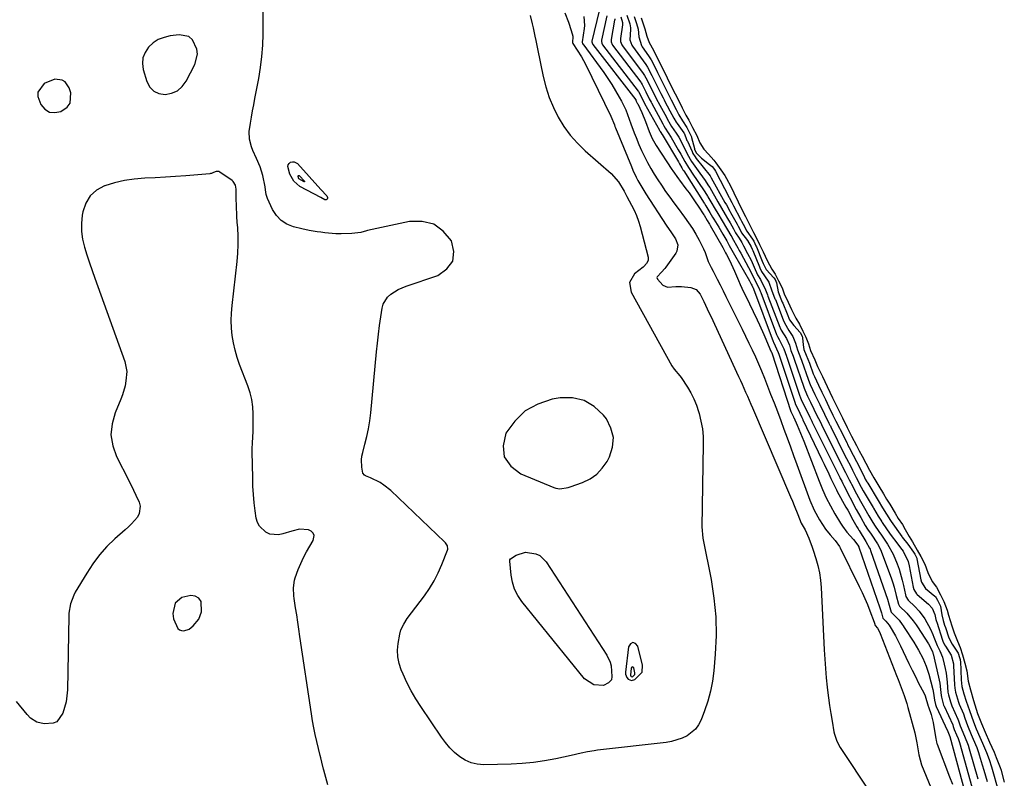
# Model space of a CAD drawing. Units: inches. Extents: x 1862610 to 1870010, y 463599 to 470018.
# Drawn here: x 1866180 to 1866604, y 465503 to 465830 of the extents above; entities that cross this region are included whole.
import ezdxf

# ---------------------------------------------------------------- set-up
doc = ezdxf.new("R2010")
doc.units = ezdxf.units.IN
doc.header["$MEASUREMENT"] = 0
for name, color, linetype in [('1', 7, 'Continuous'), ('7', 7, 'Continuous'), ('8', 7, 'Continuous')]:
    doc.layers.add(name, color=color, linetype=linetype)

msp = doc.modelspace()

# ---------------------------------------------------------------- linework, layer by layer
at = {"layer": '1', "color": 18}
for points in [[(1866256.18, 465814.92, 1646), (1866255.93, 465817.15, 1646), (1866254, 465821.17, 1646), (1866252.46, 465822.48, 1646), (1866248.35, 465823.3, 1646), (1866244.46, 465822.82, 1646), (1866241.8, 465822.19, 1646), (1866239.32, 465821.23, 1646), (1866237.1, 465819.75, 1646), (1866235.06, 465817.93, 1646), (1866233.63, 465815.72, 1646), (1866232.7, 465813.4, 1646), (1866232.53, 465810.9, 1646), (1866232.85, 465808.29, 1646), (1866234.35, 465803.15, 1646), (1866235.64, 465800.78, 1646), (1866237.33, 465798.95, 1646), (1866239.6, 465797.95, 1646), (1866242.27, 465797.5, 1646), (1866245.07, 465798.1, 1646), (1866247.56, 465799.19, 1646), (1866249.58, 465801, 1646), (1866251.3, 465803.29, 1646), (1866255.03, 465810.5, 1646), (1866256.18, 465814.92, 1646)], [(1866199.2, 465802.98, 1646), (1866197.9, 465803.71, 1646), (1866194.71, 465804.14, 1646), (1866190.2, 465802.36, 1646), (1866187.39, 465798.5, 1646), (1866187.39, 465796.69, 1646), (1866188.67, 465793.23, 1646), (1866190.4, 465791.26, 1646), (1866192.38, 465789.99, 1646), (1866194.71, 465789.74, 1646), (1866197.29, 465790.18, 1646), (1866200.04, 465792.03, 1646), (1866201.36, 465793.77, 1646), (1866201.61, 465798.33, 1646), (1866200.92, 465800.46, 1646), (1866199.2, 465802.98, 1646)], [(1866435.39, 465649.73, 1648), (1866434.36, 465653.76, 1648), (1866432.37, 465657.72, 1648), (1866431.11, 465659.4, 1648), (1866427.17, 465663.09, 1648), (1866422.8, 465665.73, 1648), (1866417.81, 465666.78, 1648), (1866412.41, 465666.78, 1648), (1866409.08, 465666.19, 1648), (1866402.89, 465664.15, 1648), (1866397.37, 465661.18, 1648), (1866392.88, 465656.82, 1648), (1866389.07, 465651.52, 1648), (1866387.96, 465646.15, 1648), (1866388.4, 465641.35, 1648), (1866391.15, 465637.39, 1648), (1866395.45, 465634, 1648), (1866409.7, 465628.12, 1648), (1866410.56, 465627.84, 1648), (1866412.31, 465627.58, 1648), (1866415.88, 465628.11, 1648), (1866416.75, 465628.38, 1648), (1866422.09, 465630.28, 1648), (1866425.33, 465631.86, 1648), (1866428.23, 465633.85, 1648), (1866430.61, 465636.43, 1648), (1866432.65, 465639.42, 1648), (1866433.68, 465641.37, 1648), (1866435.01, 465645.59, 1648), (1866435.39, 465649.73, 1648)], [(1866252.56, 465567.08, 1644), (1866254.39, 465568.47, 1644), (1866256.84, 465571.42, 1644), (1866258, 465574.63, 1644), (1866257.8, 465579, 1644), (1866256.85, 465580.47, 1644), (1866255.2, 465581.39, 1644), (1866253.34, 465581.63, 1644), (1866249.5, 465580.75, 1644), (1866246.55, 465578.26, 1644), (1866245.54, 465573.86, 1644), (1866245.89, 465571.5, 1644), (1866247.69, 465567.42, 1644), (1866248.41, 465566.77, 1644), (1866249.33, 465566.47, 1644), (1866250.38, 465566.39, 1644), (1866252.56, 465567.08, 1644)], [(1866447.79, 465548.63, 1648), (1866447.98, 465551.58, 1648), (1866445.99, 465559.77, 1648), (1866444.88, 465560.92, 1648), (1866443.81, 465561.37, 1648), (1866442.81, 465560.79, 1648), (1866441.85, 465559.51, 1648), (1866440.61, 465548.59, 1648), (1866440.64, 465547.74, 1648), (1866441.22, 465546.24, 1648), (1866441.77, 465545.58, 1648), (1866443.16, 465545, 1648), (1866444.62, 465545.4, 1648), (1866447.79, 465548.63, 1648)], [(1866444.63, 465547.51, 1646), (1866444.68, 465548.28, 1646), (1866444.16, 465550.4, 1646), (1866443.87, 465550.7, 1646), (1866443.59, 465550.82, 1646), (1866443.33, 465550.66, 1646), (1866443.09, 465550.33, 1646), (1866442.77, 465547.28, 1646), (1866442.92, 465546.89, 1646), (1866443.06, 465546.72, 1646), (1866443.43, 465546.57, 1646), (1866443.81, 465546.67, 1646), (1866444.63, 465547.51, 1646)]]:
    msp.add_polyline3d(points, dxfattribs=at)
at = {"layer": '7', "color": 18}
for points in [[(1866309.35, 465738.17, 1648), (1866307.72, 465738.38, 1648), (1866304.39, 465738.92, 1648), (1866301.1, 465739.61, 1648), (1866297.53, 465740.48, 1648), (1866294.71, 465741.67, 1648), (1866292.22, 465743.25, 1648), (1866290.23, 465745.43, 1648), (1866288.58, 465748.01, 1648), (1866286.42, 465752.66, 1648), (1866285.82, 465754.52, 1648), (1866285.54, 465756.48, 1648), (1866285.31, 465757.78, 1648), (1866284.29, 465762.69, 1648), (1866283.81, 465764.56, 1648), (1866283.24, 465766.39, 1648), (1866281.7, 465769.91, 1648), (1866280.07, 465773.41, 1648), (1866279.51, 465775, 1648), (1866278.67, 465778.24, 1648), (1866278.51, 465781.54, 1648), (1866279.01, 465785.18, 1648), (1866279.47, 465787.83, 1648), (1866279.93, 465790.49, 1648), (1866280.42, 465793.14, 1648), (1866280.92, 465795.78, 1648), (1866282.58, 465804.49, 1648), (1866283.36, 465809.24, 1648), (1866283.96, 465814, 1648), (1866284.3, 465818.79, 1648), (1866284.46, 465823.6, 1648), (1866284.56, 465837.57, 1648)], [(1866399.47, 465831.65, 1648), (1866400.39, 465828.06, 1648), (1866400.82, 465826.26, 1648), (1866401.6, 465822.64, 1648), (1866401.98, 465820.83, 1648), (1866402.74, 465817.21, 1648), (1866405.19, 465805.35, 1648), (1866406.34, 465800.79, 1648), (1866407.75, 465796.33, 1648), (1866409.54, 465792.01, 1648), (1866411.59, 465787.78, 1648), (1866414.04, 465783.79, 1648), (1866416.75, 465780, 1648), (1866419.86, 465776.54, 1648), (1866423.23, 465773.28, 1648), (1866434.5, 465763.53, 1648), (1866437.63, 465759.98, 1648), (1866440.02, 465755.84, 1648), (1866441.19, 465753.63, 1648), (1866443.22, 465749.92, 1648), (1866444.35, 465747.67, 1648), (1866445.37, 465745.37, 1648), (1866446.21, 465743.01, 1648), (1866446.93, 465740.59, 1648), (1866450.32, 465727.51, 1648), (1866450.4, 465726.75, 1648), (1866450.34, 465726.02, 1648), (1866449.66, 465724.69, 1648), (1866448.56, 465723.48, 1648), (1866448.22, 465723.17, 1648), (1866444.55, 465720.2, 1648), (1866442.36, 465716.59, 1648), (1866443.01, 465712.41, 1648), (1866460.51, 465680.67, 1648), (1866461.53, 465679.1, 1648), (1866464.02, 465676.31, 1648), (1866464.59, 465675.56, 1648), (1866467.29, 465671.47, 1648), (1866468.76, 465668.97, 1648), (1866470.08, 465666.4, 1648), (1866471.16, 465663.72, 1648), (1866472.09, 465660.96, 1648), (1866472.35, 465660.05, 1648), (1866473.13, 465656.77, 1648), (1866473.72, 465653.46, 1648), (1866474.01, 465650.11, 1648), (1866474.1, 465646.73, 1648), (1866473.46, 465611.15, 1648), (1866473.96, 465606.26, 1648), (1866474.09, 465605.57, 1648), (1866477.49, 465588.44, 1648), (1866478.72, 465580.47, 1648), (1866479.51, 465572.46, 1648), (1866479.61, 465564.43, 1648), (1866479.26, 465556.36, 1648), (1866478.64, 465549.13, 1648), (1866478.07, 465544.71, 1648), (1866477.25, 465540.34, 1648), (1866476.07, 465536.06, 1648), (1866474.65, 465531.84, 1648), (1866473.17, 465528, 1648), (1866472.09, 465525.91, 1648), (1866470.78, 465524.04, 1648), (1866467.17, 465521.13, 1648), (1866465, 465520.09, 1648), (1866460.47, 465518.65, 1648), (1866458.1, 465518.24, 1648), (1866428.5, 465514.9, 1648), (1866427.08, 465514.71, 1648), (1866424.26, 465514.24, 1648), (1866421.46, 465513.63, 1648), (1866417.26, 465512.71, 1648), (1866410.54, 465511.25, 1648), (1866405.76, 465510.36, 1648), (1866400.96, 465509.65, 1648), (1866396.13, 465509.21, 1648), (1866391.28, 465508.95, 1648), (1866379.56, 465508.65, 1648), (1866376.75, 465508.87, 1648), (1866374.07, 465509.46, 1648), (1866371.56, 465510.6, 1648), (1866369.18, 465512.1, 1648), (1866367, 465513.99, 1648), (1866364.94, 465516.01, 1648), (1866363.08, 465518.2, 1648), (1866361.35, 465520.52, 1648), (1866352.41, 465533.74, 1648), (1866350.26, 465537.1, 1648), (1866348.25, 465540.54, 1648), (1866346.43, 465544.08, 1648), (1866344.75, 465547.7, 1648), (1866343.95, 465549.55, 1648), (1866343.03, 465552.32, 1648), (1866342.45, 465555.14, 1648), (1866342.38, 465558.01, 1648), (1866342.65, 465560.92, 1648), (1866343.39, 465564.95, 1648), (1866343.86, 465566.75, 1648), (1866345.05, 465569.28, 1648), (1866346.59, 465571.63, 1648), (1866353.99, 465581.52, 1648), (1866356.17, 465584.69, 1648), (1866358.17, 465587.97, 1648), (1866359.9, 465591.4, 1648), (1866361.46, 465594.93, 1648), (1866363.91, 465601.17, 1648), (1866364.03, 465601.65, 1648), (1866363.86, 465603.07, 1648), (1866363.03, 465604.35, 1648), (1866362.68, 465604.73, 1648), (1866339.51, 465626.82, 1648), (1866336.52, 465629.24, 1648), (1866334.89, 465630.25, 1648), (1866330.74, 465632.31, 1648), (1866328.56, 465633.23, 1648), (1866328.09, 465633.5, 1648), (1866327.45, 465634.29, 1648), (1866327, 465636.89, 1648), (1866326.87, 465640.11, 1648), (1866327.07, 465641.71, 1648), (1866327.4, 465643.3, 1648), (1866328.36, 465646.8, 1648), (1866329.19, 465650.15, 1648), (1866329.89, 465653.52, 1648), (1866330.43, 465656.92, 1648), (1866330.84, 465660.35, 1648), (1866333.32, 465686.66, 1648), (1866333.71, 465690.44, 1648), (1866334.15, 465694.21, 1648), (1866334.65, 465697.98, 1648), (1866335.19, 465701.74, 1648), (1866335.77, 465705.46, 1648), (1866336.26, 465707.23, 1648), (1866338.1, 465710.25, 1648), (1866339.44, 465711.5, 1648), (1866342.67, 465713.5, 1648), (1866344.39, 465714.29, 1648), (1866346.17, 465714.98, 1648), (1866359.81, 465719.59, 1648), (1866363.7, 465722.37, 1648), (1866366.2, 465725.69, 1648), (1866366.62, 465729.83, 1648), (1866365.65, 465734.51, 1648), (1866362.1, 465738.7, 1648), (1866357.98, 465741.68, 1648), (1866353.04, 465742.86, 1648), (1866347.55, 465742.83, 1648), (1866329.38, 465738.91, 1648), (1866329.02, 465738.83, 1648), (1866326.59, 465738.14, 1648), (1866322.7, 465737.71, 1648), (1866318.08, 465737.45, 1648), (1866315.77, 465737.52, 1648), (1866311.06, 465737.94, 1648), (1866309.35, 465738.17, 1648)], [(1866414.45, 465832.69, 1646), (1866416, 465828.79, 1646), (1866417.25, 465825.18, 1646), (1866417.88, 465822.73, 1646), (1866417.79, 465819.78, 1646), (1866417.85, 465819.59, 1646), (1866419.82, 465816.73, 1646), (1866421.69, 465813.75, 1646), (1866422.54, 465812.22, 1646), (1866423.34, 465810.65, 1646), (1866434.23, 465788.15, 1646), (1866435.83, 465784.44, 1646), (1866436.08, 465783.82, 1646), (1866436.33, 465783.2, 1646), (1866443.15, 465766.52, 1646), (1866443.8, 465764.98, 1646), (1866445.22, 465761.96, 1646), (1866445.98, 465760.48, 1646), (1866447.62, 465757.57, 1646), (1866448.49, 465756.15, 1646), (1866449.38, 465754.74, 1646), (1866458.2, 465741.21, 1646), (1866460.45, 465737.89, 1646), (1866462.15, 465735.39, 1646), (1866463.13, 465732.7, 1646), (1866462.78, 465730, 1646), (1866462.34, 465729.17, 1646), (1866458, 465723.09, 1646), (1866457.56, 465722.52, 1646), (1866456.05, 465720.97, 1646), (1866454.21, 465719.02, 1646), (1866454.12, 465718.68, 1646), (1866454.35, 465717.99, 1646), (1866456.63, 465715.35, 1646), (1866458.64, 465714.56, 1646), (1866462.29, 465714.8, 1646), (1866463.54, 465714.8, 1646), (1866464.8, 465714.73, 1646), (1866468.72, 465714.39, 1646), (1866471.04, 465713.47, 1646), (1866472.76, 465711.52, 1646), (1866474.35, 465708.38, 1646), (1866475.09, 465706.77, 1646), (1866476.58, 465703.56, 1646), (1866477.32, 465701.96, 1646), (1866489.33, 465676.02, 1646), (1866490.11, 465674.34, 1646), (1866490.88, 465672.65, 1646), (1866492.38, 465669.25, 1646), (1866493.12, 465667.55, 1646), (1866494.59, 465664.14, 1646), (1866495.32, 465662.43, 1646), (1866511.69, 465624.11, 1646), (1866512.49, 465622.23, 1646), (1866513.27, 465620.34, 1646), (1866514.8, 465616.55, 1646), (1866516.36, 465612.78, 1646), (1866518.04, 465609.95, 1646), (1866519.63, 465606.34, 1646), (1866520.99, 465602.41, 1646), (1866521.43, 465601.09, 1646), (1866522.55, 465597.62, 1646), (1866523.42, 465594.54, 1646), (1866524.12, 465591.43, 1646), (1866524.57, 465588.28, 1646), (1866524.86, 465585.09, 1646), (1866526.24, 465558.26, 1646), (1866526.48, 465554.23, 1646), (1866526.77, 465550.2, 1646), (1866527.13, 465546.18, 1646), (1866527.53, 465542.16, 1646), (1866527.67, 465540.85, 1646), (1866528.08, 465537.49, 1646), (1866528.52, 465534.14, 1646), (1866529.03, 465530.79, 1646), (1866529.59, 465527.45, 1646), (1866530.4, 465522.84, 1646), (1866530.62, 465521.83, 1646), (1866531.64, 465518.89, 1646), (1866533.12, 465516.13, 1646), (1866533.68, 465515.25, 1646), (1866545.59, 465497.23, 1646)], [(1866422.7, 465831.13, 1644), (1866422.89, 465827.31, 1644), (1866422.77, 465826.03, 1644), (1866421.95, 465820.25, 1644), (1866421.95, 465819.9, 1644), (1866422.11, 465819.46, 1644), (1866422.17, 465819.36, 1644), (1866431.25, 465806.97, 1644), (1866433.04, 465804.42, 1644), (1866434.76, 465801.83, 1644), (1866436.37, 465799.17, 1644), (1866437.9, 465796.46, 1644), (1866438.86, 465794.7, 1644), (1866440.7, 465790.91, 1644), (1866442.2, 465786.98, 1644), (1866442.89, 465784.98, 1644), (1866444.36, 465781.02, 1644), (1866445.15, 465779.06, 1644), (1866446.42, 465776.01, 1644), (1866447.57, 465773.38, 1644), (1866448.79, 465770.78, 1644), (1866450.11, 465768.23, 1644), (1866451.5, 465765.72, 1644), (1866452.98, 465763.25, 1644), (1866454.49, 465760.81, 1644), (1866456.07, 465758.41, 1644), (1866457.89, 465755.76, 1644), (1866459.65, 465753.29, 1644), (1866461.44, 465750.82, 1644), (1866463.26, 465748.38, 1644), (1866466.09, 465744.67, 1644), (1866467.81, 465742.3, 1644), (1866469.44, 465739.86, 1644), (1866470.92, 465737.34, 1644), (1866472.31, 465734.76, 1644), (1866474.21, 465730.98, 1644), (1866474.88, 465729.47, 1644), (1866476.25, 465725.6, 1644), (1866477.57, 465723.03, 1644), (1866478.41, 465721.37, 1644), (1866480.11, 465717.99, 1644), (1866481.37, 465715.47, 1644), (1866482.64, 465712.95, 1644), (1866483.9, 465710.43, 1644), (1866485.16, 465707.9, 1644), (1866489.42, 465699.34, 1644), (1866490.89, 465696.38, 1644), (1866492.34, 465693.41, 1644), (1866493.79, 465690.44, 1644), (1866495.22, 465687.46, 1644), (1866496.61, 465684.47, 1644), (1866497.95, 465681.45, 1644), (1866499.23, 465678.41, 1644), (1866500.46, 465675.34, 1644), (1866503.15, 465668.43, 1644), (1866504.61, 465664.66, 1644), (1866506.05, 465660.89, 1644), (1866507.46, 465657.11, 1644), (1866508.87, 465653.32, 1644), (1866510.26, 465649.52, 1644), (1866511.65, 465645.73, 1644), (1866513.03, 465641.93, 1644), (1866514.42, 465638.14, 1644), (1866520.04, 465622.73, 1644), (1866521.87, 465618.37, 1644), (1866524.14, 465614.22, 1644), (1866526.74, 465610.27, 1644), (1866528.81, 465607.76, 1644), (1866530.99, 465605.33, 1644), (1866532.83, 465602.7, 1644), (1866533.13, 465602.14, 1644), (1866541.35, 465585.43, 1644), (1866542.56, 465582.87, 1644), (1866543.73, 465580.29, 1644), (1866544.83, 465577.67, 1644), (1866545.88, 465575.04, 1644), (1866547.75, 465570.18, 1644), (1866547.9, 465569.74, 1644), (1866548.22, 465568.71, 1644), (1866549.2, 465567.53, 1644), (1866550.14, 465565.64, 1644), (1866550.32, 465565.19, 1644), (1866557.37, 465547.08, 1644), (1866558.03, 465545.38, 1644), (1866559.36, 465541.98, 1644), (1866560.66, 465538.58, 1644), (1866561.8, 465535.13, 1644), (1866562.31, 465533.38, 1644), (1866565.28, 465522.36, 1644), (1866566.18, 465518.1, 1644), (1866566.52, 465515.55, 1644), (1866566.93, 465512.91, 1644), (1866568.16, 465508.63, 1644), (1866572.11, 465498.92, 1644)], [(1866429.23, 465833.59, 1642), (1866426.12, 465820.6, 1642), (1866426.08, 465820.22, 1642), (1866426.37, 465819.32, 1642), (1866426.47, 465819.16, 1642), (1866444.99, 465795.2, 1642), (1866445.03, 465795.14, 1642), (1866445.25, 465794.73, 1642), (1866445.67, 465793.88, 1642), (1866445.85, 465793.53, 1642), (1866447.67, 465789.78, 1642), (1866449.25, 465785.88, 1642), (1866450.81, 465781.59, 1642), (1866452.14, 465778.54, 1642), (1866453.19, 465776.59, 1642), (1866453.77, 465775.64, 1642), (1866460.56, 465765.17, 1642), (1866460.95, 465764.59, 1642), (1866463.42, 465761.2, 1642), (1866463.84, 465760.64, 1642), (1866466.64, 465756.95, 1642), (1866468.01, 465755.1, 1642), (1866470.65, 465751.35, 1642), (1866471.93, 465749.43, 1642), (1866474.41, 465745.63, 1642), (1866474.5, 465745.48, 1642), (1866475.86, 465743.19, 1642), (1866476.48, 465742.14, 1642), (1866476.78, 465741.62, 1642), (1866477.08, 465741.09, 1642), (1866482.49, 465731.56, 1642), (1866483.74, 465729.34, 1642), (1866484.14, 465728.59, 1642), (1866485.35, 465726.21, 1642), (1866486.89, 465723.05, 1642), (1866487.61, 465721.45, 1642), (1866489.33, 465717.37, 1642), (1866490.03, 465715.73, 1642), (1866491.49, 465712.48, 1642), (1866492.26, 465710.87, 1642), (1866497.38, 465700.36, 1642), (1866498.36, 465698.31, 1642), (1866500.22, 465694.17, 1642), (1866501.11, 465692.08, 1642), (1866502.83, 465687.9, 1642), (1866502.86, 465687.84, 1642), (1866503.46, 465686.55, 1642), (1866503.61, 465686.19, 1642), (1866503.63, 465686.14, 1642), (1866511.86, 465660.99, 1642), (1866511.88, 465660.93, 1642), (1866512.02, 465660.59, 1642), (1866512.56, 465659.46, 1642), (1866512.85, 465658.88, 1642), (1866512.98, 465658.61, 1642), (1866513.06, 465658.46, 1642), (1866513.08, 465658.4, 1642), (1866514.55, 465655.08, 1642), (1866515.3, 465653.36, 1642), (1866516.73, 465649.89, 1642), (1866517.41, 465648.14, 1642), (1866524.02, 465630.84, 1642), (1866525.5, 465627.24, 1642), (1866527.1, 465623.71, 1642), (1866528.89, 465620.26, 1642), (1866530.79, 465616.87, 1642), (1866533.18, 465612.85, 1642), (1866534.04, 465611.49, 1642), (1866535.97, 465608.91, 1642), (1866538.78, 465605.75, 1642), (1866540.72, 465603.36, 1642), (1866541.1, 465602.59, 1642), (1866541.16, 465602.42, 1642), (1866550.22, 465576.3, 1642), (1866550.89, 465574.12, 1642), (1866551.52, 465571.81, 1642), (1866552.71, 465570.53, 1642), (1866554.19, 465568.83, 1642), (1866554.69, 465568.08, 1642), (1866556.87, 465564.26, 1642), (1866558.36, 465561.39, 1642), (1866559.06, 465559.93, 1642), (1866561.34, 465555.08, 1642), (1866562.69, 465552.26, 1642), (1866564.06, 465549.45, 1642), (1866565.48, 465546.66, 1642), (1866566.91, 465543.89, 1642), (1866569.12, 465539.71, 1642), (1866569.77, 465538.33, 1642), (1866570.96, 465533.93, 1642), (1866571.09, 465533.56, 1642), (1866572.31, 465530.28, 1642), (1866573.15, 465526.85, 1642), (1866574.29, 465519.85, 1642), (1866574.39, 465519.26, 1642), (1866574.59, 465518.37, 1642), (1866574.76, 465517.8, 1642), (1866574.87, 465517.51, 1642), (1866580.25, 465503.52, 1642), (1866581.46, 465500.28, 1642)], [(1866435.98, 465830.12, 1638), (1866435.97, 465829.74, 1638), (1866435.94, 465829.55, 1638), (1866434.37, 465821.31, 1638), (1866434.37, 465820.3, 1638), (1866434.85, 465819.04, 1638), (1866435.04, 465818.76, 1638), (1866447.16, 465802.82, 1638), (1866447.3, 465802.63, 1638), (1866447.81, 465801.84, 1638), (1866449.41, 465798.66, 1638), (1866450.85, 465795.74, 1638), (1866451.65, 465794.2, 1638), (1866451.77, 465793.99, 1638), (1866456.72, 465784.97, 1638), (1866456.88, 465784.68, 1638), (1866457.19, 465784.09, 1638), (1866457.75, 465783.05, 1638), (1866460.31, 465779.06, 1638), (1866463.37, 465773.72, 1638), (1866464.44, 465771.81, 1638), (1866466.17, 465768.65, 1638), (1866467.76, 465766.02, 1638), (1866468.6, 465764.73, 1638), (1866469.03, 465764.09, 1638), (1866474.74, 465755.64, 1638), (1866475.97, 465753.68, 1638), (1866476.14, 465753.4, 1638), (1866477.79, 465750.58, 1638), (1866478.78, 465748.88, 1638), (1866480.8, 465745.51, 1638), (1866481.82, 465743.83, 1638), (1866484.6, 465739.27, 1638), (1866486, 465736.83, 1638), (1866486.35, 465736.27, 1638), (1866486.62, 465735.81, 1638), (1866488.99, 465731.42, 1638), (1866489.61, 465730.28, 1638), (1866490.23, 465729.14, 1638), (1866493.62, 465722.97, 1638), (1866495.33, 465719.62, 1638), (1866496.45, 465717.22, 1638), (1866498.23, 465713.88, 1638), (1866498.66, 465712.76, 1638), (1866498.79, 465712.43, 1638), (1866498.85, 465712.27, 1638), (1866505.69, 465694.18, 1638), (1866506.07, 465693.25, 1638), (1866506.78, 465692.01, 1638), (1866508.82, 465687.93, 1638), (1866509.94, 465684.79, 1638), (1866510.02, 465684.56, 1638), (1866510.1, 465684.34, 1638), (1866515.57, 465667.93, 1638), (1866515.96, 465666.88, 1638), (1866516.63, 465665.4, 1638), (1866518.38, 465661.8, 1638), (1866520.01, 465658.44, 1638), (1866520.84, 465656.81, 1638), (1866521.08, 465656.34, 1638), (1866532.93, 465632.45, 1638), (1866532.98, 465632.36, 1638), (1866533.15, 465632.02, 1638), (1866533.75, 465630.85, 1638), (1866534.27, 465629.82, 1638), (1866534.54, 465629.3, 1638), (1866534.67, 465629.04, 1638), (1866540.04, 465618.67, 1638), (1866541.93, 465615.17, 1638), (1866543.87, 465611.83, 1638), (1866544.93, 465610.2, 1638), (1866546.4, 465608.01, 1638), (1866549.13, 465603.85, 1638), (1866550.51, 465601.37, 1638), (1866551.23, 465599.62, 1638), (1866555.17, 465588.76, 1638), (1866555.76, 465587.01, 1638), (1866556.32, 465585.25, 1638), (1866557.26, 465581.68, 1638), (1866558.24, 465577.82, 1638), (1866558.7, 465577.07, 1638), (1866561.83, 465573.99, 1638), (1866564.56, 465570.7, 1638), (1866565.79, 465568.95, 1638), (1866566.39, 465568.06, 1638), (1866571.09, 465560.83, 1638), (1866572.82, 465557.41, 1638), (1866573.09, 465556.73, 1638), (1866573.15, 465556.49, 1638), (1866575.46, 465546.48, 1638), (1866575.99, 465543.77, 1638), (1866576.35, 465541.04, 1638), (1866576.59, 465538.55, 1638), (1866576.7, 465537.75, 1638), (1866577.67, 465534.39, 1638), (1866577.77, 465534.15, 1638), (1866577.87, 465533.92, 1638), (1866581.59, 465525.84, 1638), (1866581.84, 465525.22, 1638), (1866582.28, 465523.93, 1638), (1866583.26, 465521.57, 1638), (1866583.91, 465520.01, 1638), (1866584.51, 465518.21, 1638), (1866590.5, 465496.55, 1638)], [(1866438.64, 465831.06, 1636), (1866439.34, 465828.65, 1636), (1866439.33, 465827.56, 1636), (1866438.45, 465821.67, 1636), (1866438.42, 465821.26, 1636), (1866438.48, 465820.44, 1636), (1866439.09, 465818.9, 1636), (1866439.32, 465818.55, 1636), (1866448.27, 465806.62, 1636), (1866448.83, 465805.81, 1636), (1866449.98, 465803.68, 1636), (1866451.41, 465800.78, 1636), (1866452.51, 465798.54, 1636), (1866453.89, 465795.77, 1636), (1866454.54, 465794.54, 1636), (1866454.7, 465794.24, 1636), (1866458.23, 465787.78, 1636), (1866458.63, 465787.04, 1636), (1866459.82, 465784.78, 1636), (1866460.44, 465783.83, 1636), (1866462.48, 465780.91, 1636), (1866463.59, 465779.11, 1636), (1866465.56, 465775.35, 1636), (1866467.24, 465771.94, 1636), (1866469.05, 465768.69, 1636), (1866471.85, 465764.59, 1636), (1866472.59, 465763.6, 1636), (1866474.88, 465760.54, 1636), (1866475.42, 465759.79, 1636), (1866476.41, 465758.25, 1636), (1866476.88, 465757.46, 1636), (1866480.38, 465751.34, 1636), (1866481.96, 465748.61, 1636), (1866483.54, 465745.88, 1636), (1866484.56, 465744.13, 1636), (1866485.69, 465742.17, 1636), (1866487.17, 465739.59, 1636), (1866488.04, 465737.91, 1636), (1866489.54, 465735.59, 1636), (1866490.67, 465733.77, 1636), (1866491.47, 465732.39, 1636), (1866493.23, 465729.06, 1636), (1866494.7, 465726.14, 1636), (1866496.08, 465723.17, 1636), (1866497.54, 465719.89, 1636), (1866498.84, 465717.77, 1636), (1866500.95, 465713.41, 1636), (1866501.79, 465711.25, 1636), (1866502, 465710.7, 1636), (1866507.13, 465697.29, 1636), (1866507.26, 465696.96, 1636), (1866507.68, 465695.92, 1636), (1866509.93, 465692.43, 1636), (1866511.28, 465689.47, 1636), (1866511.86, 465687.22, 1636), (1866512.87, 465684.71, 1636), (1866513.33, 465683.47, 1636), (1866517.43, 465671.39, 1636), (1866517.55, 465671.02, 1636), (1866517.82, 465670.3, 1636), (1866519.06, 465667.55, 1636), (1866520.35, 465664.89, 1636), (1866521.8, 465661.89, 1636), (1866523.1, 465659.22, 1636), (1866524.42, 465656.6, 1636), (1866525.08, 465655.3, 1636), (1866533.98, 465637.37, 1636), (1866534.09, 465637.16, 1636), (1866534.41, 465636.53, 1636), (1866535.38, 465634.64, 1636), (1866536.24, 465632.97, 1636), (1866536.99, 465631.46, 1636), (1866537.64, 465630.17, 1636), (1866537.97, 465629.53, 1636), (1866540.13, 465625.41, 1636), (1866541.8, 465622.3, 1636), (1866543.53, 465619.22, 1636), (1866545.43, 465615.92, 1636), (1866546.72, 465613.75, 1636), (1866547.93, 465611.86, 1636), (1866549.77, 465609.16, 1636), (1866550.85, 465607.61, 1636), (1866553.54, 465603.73, 1636), (1866555.99, 465599.4, 1636), (1866557.64, 465595.2, 1636), (1866558.45, 465592.92, 1636), (1866559.82, 465588.27, 1636), (1866560.38, 465585.91, 1636), (1866561.24, 465581.9, 1636), (1866561.45, 465581.17, 1636), (1866562.44, 465579.57, 1636), (1866565.29, 465576.82, 1636), (1866567.15, 465574.87, 1636), (1866569.63, 465571.52, 1636), (1866572.02, 465567.15, 1636), (1866573.01, 465564.86, 1636), (1866573.47, 465563.7, 1636), (1866574.84, 465560.08, 1636), (1866576.05, 465557.78, 1636), (1866577.15, 465555.02, 1636), (1866577.9, 465552.06, 1636), (1866578.34, 465550.12, 1636), (1866578.71, 465548.17, 1636), (1866579.19, 465544.22, 1636), (1866579.55, 465539.88, 1636), (1866579.73, 465538.8, 1636), (1866580.59, 465535.78, 1636), (1866581.1, 465534.45, 1636), (1866581.24, 465534.12, 1636), (1866583.8, 465528.38, 1636), (1866584.12, 465527.61, 1636), (1866584.85, 465525.45, 1636), (1866586.71, 465520.95, 1636), (1866588.25, 465517.11, 1636), (1866588.73, 465515.58, 1636), (1866592.44, 465502.63, 1636)], [(1866441.25, 465831.74, 1634), (1866442.51, 465828.04, 1634), (1866442.79, 465826.26, 1634), (1866442.77, 465825.54, 1634), (1866442.48, 465821.05, 1634), (1866443.32, 465818.75, 1634), (1866443.59, 465818.34, 1634), (1866449.38, 465810.44, 1634), (1866450.1, 465809.38, 1634), (1866451.98, 465805.81, 1634), (1866454.02, 465801.67, 1634), (1866455.81, 465798.04, 1634), (1866456.8, 465796.07, 1634), (1866457.22, 465795.27, 1634), (1866457.43, 465794.88, 1634), (1866459.75, 465790.58, 1634), (1866461.39, 465787.41, 1634), (1866462.39, 465785.69, 1634), (1866462.84, 465785.04, 1634), (1866465.77, 465781, 1634), (1866465.85, 465780.88, 1634), (1866466.24, 465780.19, 1634), (1866466.81, 465778.56, 1634), (1866467.1, 465777.77, 1634), (1866467.27, 465777.39, 1634), (1866469.29, 465772.96, 1634), (1866469.68, 465772.17, 1634), (1866470.6, 465770.66, 1634), (1866471.12, 465769.95, 1634), (1866474.04, 465766.23, 1634), (1866477.02, 465762.52, 1634), (1866477.58, 465761.57, 1634), (1866483.46, 465751.07, 1634), (1866484.07, 465749.98, 1634), (1866485.58, 465747.27, 1634), (1866485.88, 465746.73, 1634), (1866488.68, 465741.73, 1634), (1866489.18, 465740.81, 1634), (1866489.95, 465739.25, 1634), (1866490.64, 465737.98, 1634), (1866493.1, 465734.65, 1634), (1866494.72, 465731.86, 1634), (1866495.18, 465730.84, 1634), (1866495.41, 465730.32, 1634), (1866498.35, 465723.28, 1634), (1866498.52, 465722.87, 1634), (1866499.27, 465721.21, 1634), (1866500.45, 465719.42, 1634), (1866502.31, 465716.68, 1634), (1866503.67, 465712.95, 1634), (1866504.35, 465711.06, 1634), (1866505.01, 465709.52, 1634), (1866505.17, 465709.13, 1634), (1866508.57, 465700.38, 1634), (1866509.08, 465699.12, 1634), (1866511.03, 465695.78, 1634), (1866512.74, 465693.24, 1634), (1866513.92, 465690.32, 1634), (1866514.66, 465687.43, 1634), (1866516.12, 465683.8, 1634), (1866516.42, 465683, 1634), (1866516.57, 465682.6, 1634), (1866519.27, 465674.84, 1634), (1866519.44, 465674.37, 1634), (1866520.17, 465672.52, 1634), (1866522.2, 465668.24, 1634), (1866524.27, 465663.97, 1634), (1866526.33, 465659.71, 1634), (1866528.24, 465655.93, 1634), (1866528.66, 465655.1, 1634), (1866528.86, 465654.68, 1634), (1866529.07, 465654.27, 1634), (1866535.03, 465642.3, 1634), (1866535.89, 465640.61, 1634), (1866537.62, 465637.26, 1634), (1866538.47, 465635.59, 1634), (1866540.04, 465632.41, 1634), (1866542.14, 465628.35, 1634), (1866543.04, 465626.76, 1634), (1866543.49, 465625.96, 1634), (1866547.25, 465619.58, 1634), (1866547.46, 465619.23, 1634), (1866549.53, 465615.75, 1634), (1866550.58, 465614.03, 1634), (1866551.02, 465613.35, 1634), (1866551.25, 465613.01, 1634), (1866551.48, 465612.68, 1634), (1866554.38, 465608.52, 1634), (1866555.97, 465606.36, 1634), (1866556.62, 465605.51, 1634), (1866556.94, 465605.08, 1634), (1866559.7, 465601.51, 1634), (1866560.27, 465600.71, 1634), (1866562.36, 465596.27, 1634), (1866562.82, 465594.36, 1634), (1866564.54, 465585.15, 1634), (1866564.78, 465584.26, 1634), (1866566, 465582.31, 1634), (1866566.34, 465581.99, 1634), (1866571.22, 465577.81, 1634), (1866572.72, 465576.12, 1634), (1866573.95, 465573.43, 1634), (1866574.37, 465571.27, 1634), (1866574.64, 465570.34, 1634), (1866574.69, 465570.16, 1634), (1866574.72, 465570.07, 1634), (1866577.14, 465562.33, 1634), (1866577.26, 465561.99, 1634), (1866578.04, 465560.33, 1634), (1866578.43, 465559.71, 1634), (1866580.86, 465555.88, 1634), (1866581.9, 465552.12, 1634), (1866581.96, 465551.34, 1634), (1866582.33, 465543.15, 1634), (1866582.45, 465541.74, 1634), (1866582.78, 465539.91, 1634), (1866584.08, 465535.59, 1634), (1866584.41, 465534.74, 1634), (1866586.17, 465530.58, 1634), (1866586.84, 465528.73, 1634), (1866587.95, 465525.59, 1634), (1866589.58, 465521.67, 1634), (1866590.44, 465519.71, 1634), (1866591.92, 465516.14, 1634), (1866592.69, 465514, 1634), (1866593.04, 465512.91, 1634), (1866594.33, 465508.68, 1634), (1866595.05, 465506.27, 1634), (1866595.76, 465503.86, 1634), (1866596.45, 465501.44, 1634)], [(1866444.28, 465831.18, 1632), (1866445.3, 465828.19, 1632), (1866446.05, 465825.75, 1632), (1866446.33, 465822.4, 1632), (1866447.51, 465818.6, 1632), (1866447.83, 465818.11, 1632), (1866450.5, 465814.28, 1632), (1866450.8, 465813.85, 1632), (1866451.64, 465812.51, 1632), (1866452.91, 465810.09, 1632), (1866454.41, 465807.06, 1632), (1866456.15, 465803.52, 1632), (1866457.38, 465801.01, 1632), (1866458.82, 465798.11, 1632), (1866460.31, 465795.21, 1632), (1866462.45, 465791.14, 1632), (1866463.61, 465788.84, 1632), (1866465.18, 465786.21, 1632), (1866467.06, 465783.3, 1632), (1866467.95, 465781.58, 1632), (1866468.67, 465780.15, 1632), (1866468.99, 465779.3, 1632), (1866469.07, 465779.01, 1632), (1866470.28, 465774.33, 1632), (1866470.38, 465773.99, 1632), (1866471.09, 465772.37, 1632), (1866473.38, 465770.11, 1632), (1866476.84, 465767.37, 1632), (1866477.88, 465766.58, 1632), (1866478.91, 465765.27, 1632), (1866479.35, 465764.57, 1632), (1866479.41, 465764.44, 1632), (1866485.34, 465753.11, 1632), (1866485.41, 465752.99, 1632), (1866485.59, 465752.62, 1632), (1866486.39, 465750.96, 1632), (1866487.12, 465749.52, 1632), (1866490.19, 465743.87, 1632), (1866490.65, 465743.01, 1632), (1866491.32, 465741.71, 1632), (1866492.89, 465738.64, 1632), (1866495.28, 465735.26, 1632), (1866495.86, 465734.35, 1632), (1866496.82, 465732.38, 1632), (1866497.05, 465731.85, 1632), (1866499.54, 465725.78, 1632), (1866499.99, 465724.72, 1632), (1866501.27, 465722.16, 1632), (1866504.54, 465718.53, 1632), (1866505.06, 465717.81, 1632), (1866505.73, 465716.4, 1632), (1866506.4, 465712.5, 1632), (1866507.5, 465709.54, 1632), (1866508.14, 465708.05, 1632), (1866508.35, 465707.55, 1632), (1866510.2, 465702.95, 1632), (1866511.32, 465700.42, 1632), (1866513.14, 465697.93, 1632), (1866515.92, 465694.97, 1632), (1866516.66, 465693.42, 1632), (1866516.89, 465692.74, 1632), (1866517.09, 465689.68, 1632), (1866517.45, 465687.63, 1632), (1866518.43, 465685.13, 1632), (1866519.83, 465681.72, 1632), (1866521.52, 465677.14, 1632), (1866521.99, 465676, 1632), (1866523.69, 465672.34, 1632), (1866525.2, 465669.22, 1632), (1866526.71, 465666.1, 1632), (1866528.22, 465662.98, 1632), (1866529.99, 465659.34, 1632), (1866531.27, 465656.78, 1632), (1866532.82, 465653.74, 1632), (1866533.08, 465653.23, 1632), (1866536.08, 465647.22, 1632), (1866536.31, 465646.75, 1632), (1866537.02, 465645.36, 1632), (1866538.68, 465642.14, 1632), (1866540.11, 465639.39, 1632), (1866541.51, 465636.61, 1632), (1866543.52, 465632.49, 1632), (1866543.93, 465631.77, 1632), (1866544.65, 465630.57, 1632), (1866544.83, 465630.26, 1632), (1866544.89, 465630.16, 1632), (1866544.95, 465630.06, 1632), (1866549.5, 465622.5, 1632), (1866551.4, 465619.33, 1632), (1866553.02, 465616.61, 1632), (1866554.73, 465613.94, 1632), (1866555.04, 465613.5, 1632), (1866559.61, 465607.07, 1632), (1866559.67, 465606.98, 1632), (1866559.87, 465606.72, 1632), (1866562.27, 465603.71, 1632), (1866564.71, 465600.32, 1632), (1866565.22, 465599.43, 1632), (1866566.07, 465597.73, 1632), (1866566.17, 465597.37, 1632), (1866567.81, 465588.39, 1632), (1866568.09, 465587.33, 1632), (1866569.93, 465584.64, 1632), (1866573.93, 465581.31, 1632), (1866574.17, 465581.08, 1632), (1866574.48, 465580.68, 1632), (1866575.08, 465579.56, 1632), (1866576.27, 465576.98, 1632), (1866576.92, 465573.3, 1632), (1866577.48, 465570.86, 1632), (1866578.11, 465568.83, 1632), (1866578.43, 465567.81, 1632), (1866579.85, 465563.41, 1632), (1866581.29, 465560.71, 1632), (1866583.96, 465556.78, 1632), (1866584.55, 465554.88, 1632), (1866584.78, 465554.04, 1632), (1866584.86, 465553.64, 1632), (1866584.89, 465553.37, 1632), (1866584.9, 465553.24, 1632), (1866585.19, 465545.3, 1632), (1866585.51, 465542.43, 1632), (1866586.33, 465539.23, 1632), (1866587.31, 465536.07, 1632), (1866588.81, 465532.1, 1632), (1866589.61, 465529.65, 1632), (1866590.51, 465527.11, 1632), (1866591.76, 465524.09, 1632), (1866593.24, 465520.55, 1632), (1866594.38, 465518.01, 1632), (1866596.18, 465513.96, 1632), (1866597.35, 465510.92, 1632), (1866598.34, 465507.8, 1632), (1866598.64, 465506.76, 1632), (1866601, 465498.16, 1632)], [(1866312.42, 465499.96, 1646), (1866311.5, 465503.12, 1646), (1866310.65, 465506.31, 1646), (1866310.54, 465506.78, 1646), (1866309.81, 465509.75, 1646), (1866309.35, 465511.61, 1646), (1866309.08, 465512.72, 1646), (1866308.35, 465515.69, 1646), (1866307.63, 465518.67, 1646), (1866306.94, 465521.65, 1646), (1866306.31, 465524.64, 1646), (1866305.76, 465527.65, 1646), (1866305.27, 465530.67, 1646), (1866300.33, 465563.98, 1646), (1866299.87, 465567.08, 1646), (1866299.41, 465570.17, 1646), (1866298.96, 465573.27, 1646), (1866298.5, 465576.37, 1646), (1866297.92, 465580.31, 1646), (1866297.78, 465581.44, 1646), (1866297.53, 465584.85, 1646), (1866297.94, 465588.19, 1646), (1866298.27, 465589.27, 1646), (1866299.6, 465592.84, 1646), (1866300.66, 465595.45, 1646), (1866301.83, 465598, 1646), (1866303.14, 465600.48, 1646), (1866304.56, 465602.91, 1646), (1866306.05, 465605.28, 1646), (1866306.45, 465607.46, 1646), (1866306, 465608.41, 1646), (1866305.23, 465609.31, 1646), (1866304.04, 465609.93, 1646), (1866300.15, 465610.27, 1646), (1866296.83, 465609.4, 1646), (1866292.95, 465608.13, 1646), (1866291.05, 465607.74, 1646), (1866287.37, 465608.12, 1646), (1866285.59, 465608.88, 1646), (1866282.86, 465611.48, 1646), (1866282.05, 465613.15, 1646), (1866281.52, 465615.01, 1646), (1866281.09, 465618.06, 1646), (1866280.66, 465621.62, 1646), (1866280.31, 465625.18, 1646), (1866280.1, 465628.75, 1646), (1866279.98, 465632.32, 1646), (1866279.82, 465643.58, 1646), (1866279.82, 465645.25, 1646), (1866279.84, 465646.92, 1646), (1866280.02, 465650.26, 1646), (1866280.13, 465651.92, 1646), (1866280.25, 465655.26, 1646), (1866280.26, 465656.93, 1646), (1866280.25, 465659.87, 1646), (1866280.06, 465662.97, 1646), (1866279.65, 465666.03, 1646), (1866278.91, 465669.03, 1646), (1866277.94, 465671.99, 1646), (1866274.35, 465681.17, 1646), (1866273.29, 465684.23, 1646), (1866272.38, 465687.32, 1646), (1866271.71, 465690.48, 1646), (1866271.19, 465693.67, 1646), (1866270.9, 465696.89, 1646), (1866270.77, 465700.12, 1646), (1866270.87, 465703.34, 1646), (1866271.12, 465706.57, 1646), (1866273.27, 465725.57, 1646), (1866273.58, 465729.21, 1646), (1866273.74, 465732.84, 1646), (1866273.7, 465736.49, 1646), (1866273.52, 465740.13, 1646), (1866273.33, 465742.48, 1646), (1866273.16, 465744.95, 1646), (1866272.95, 465749.91, 1646), (1866272.91, 465752.39, 1646), (1866272.85, 465756.72, 1646), (1866272.51, 465758.54, 1646), (1866271.58, 465760.06, 1646), (1866271.12, 465760.45, 1646), (1866265.87, 465764.12, 1646), (1866265.49, 465764.31, 1646), (1866265.11, 465764.43, 1646), (1866264.28, 465764.39, 1646), (1866263.12, 465763.96, 1646), (1866262.17, 465763.52, 1646), (1866261.83, 465763.44, 1646), (1866261.48, 465763.38, 1646), (1866251.23, 465762.52, 1646), (1866246.8, 465762.18, 1646), (1866242.36, 465761.88, 1646), (1866237.91, 465761.65, 1646), (1866233.46, 465761.45, 1646), (1866228.96, 465761.09, 1646), (1866224.69, 465760.48, 1646), (1866220.49, 465759.49, 1646), (1866216.34, 465758.24, 1646), (1866216.17, 465758.18, 1646), (1866212.73, 465756.27, 1646), (1866209.92, 465753.85, 1646), (1866208.03, 465750.65, 1646), (1866206.76, 465746.94, 1646), (1866206.53, 465745.5, 1646), (1866206.21, 465742.02, 1646), (1866206.22, 465738.57, 1646), (1866206.7, 465735.15, 1646), (1866207.5, 465731.75, 1646), (1866208.57, 465728.38, 1646), (1866209.66, 465725.02, 1646), (1866210.81, 465721.67, 1646), (1866211.98, 465718.33, 1646), (1866224.87, 465682.52, 1646), (1866225.77, 465678.15, 1646), (1866225.36, 465674.07, 1646), (1866225.01, 465672.05, 1646), (1866223.94, 465668.12, 1646), (1866223.21, 465666.21, 1646), (1866220.71, 465660.39, 1646), (1866219.4, 465655.61, 1646), (1866218.92, 465650.86, 1646), (1866219.71, 465646.15, 1646), (1866221.34, 465641.48, 1646), (1866226.57, 465631.22, 1646), (1866228.68, 465626.98, 1646), (1866229.69, 465624.84, 1646), (1866231.07, 465621.85, 1646), (1866231.5, 465620.16, 1646), (1866231.11, 465616.94, 1646), (1866230.29, 465615.4, 1646), (1866227.81, 465612.53, 1646), (1866226.47, 465611.19, 1646), (1866225.08, 465609.9, 1646), (1866220.66, 465606.01, 1646), (1866217.21, 465602.67, 1646), (1866213.99, 465599.13, 1646), (1866211.11, 465595.3, 1646), (1866208.47, 465591.28, 1646), (1866203.57, 465583, 1646), (1866202.93, 465581.8, 1646), (1866201.49, 465578.01, 1646), (1866200.83, 465574.01, 1646), (1866200.76, 465572.65, 1646), (1866200.14, 465540.89, 1646), (1866199.95, 465538.33, 1646), (1866199.59, 465535.81, 1646), (1866198.97, 465533.35, 1646), (1866198.17, 465530.92, 1646), (1866195.56, 465527.2, 1646), (1866193.96, 465526.52, 1646), (1866190.14, 465526.24, 1646), (1866187.02, 465526.98, 1646), (1866184.32, 465528.81, 1646), (1866182.79, 465530.38, 1646), (1866178.16, 465535.97, 1646)], [(1866299.93, 465761.25, 1652), (1866299.53, 465762.14, 1652), (1866299.54, 465762.39, 1652), (1866299.6, 465762.5, 1652), (1866299.7, 465762.58, 1652), (1866299.84, 465762.62, 1652), (1866299.96, 465762.63, 1652), (1866300.19, 465762.5, 1652), (1866302.28, 465760.16, 1652), (1866302.29, 465760.11, 1652), (1866302.29, 465760.06, 1652), (1866302.28, 465760, 1652), (1866302.24, 465759.96, 1652), (1866302.21, 465759.94, 1652), (1866302.11, 465759.95, 1652), (1866299.93, 465761.25, 1652)]]:
    msp.add_polyline3d(points, dxfattribs=at)
at = {"layer": '8', "color": 18}
for points in [[(1866432.57, 465831.53, 1640), (1866430.26, 465820.95, 1640), (1866430.21, 465820.43, 1640), (1866430.37, 465819.65, 1640), (1866430.76, 465818.96, 1640), (1866446.06, 465799.03, 1640), (1866446.23, 465798.8, 1640), (1866447.07, 465797.22, 1640), (1866448.82, 465793.74, 1640), (1866455.21, 465782.17, 1640), (1866455.26, 465782.08, 1640), (1866455.34, 465781.94, 1640), (1866455.48, 465781.65, 1640), (1866455.83, 465781.11, 1640), (1866456.22, 465780.5, 1640), (1866456.35, 465780.3, 1640), (1866463.42, 465768.48, 1640), (1866463.86, 465767.73, 1640), (1866464.89, 465765.96, 1640), (1866465.37, 465765.15, 1640), (1866465.71, 465764.63, 1640), (1866474.57, 465750.68, 1640), (1866474.67, 465750.52, 1640), (1866475.28, 465749.5, 1640), (1866476.94, 465746.71, 1640), (1866478.12, 465744.74, 1640), (1866478.72, 465743.76, 1640), (1866480.82, 465740.31, 1640), (1866482.55, 465737.4, 1640), (1866484.21, 465734.45, 1640), (1866485.32, 465732.42, 1640), (1866487.57, 465728.4, 1640), (1866494.03, 465717.21, 1640), (1866494.31, 465716.69, 1640), (1866494.78, 465715.75, 1640), (1866494.97, 465715.37, 1640), (1866495.51, 465714.35, 1640), (1866495.62, 465714.05, 1640), (1866495.69, 465713.89, 1640), (1866495.71, 465713.83, 1640), (1866504.25, 465691.08, 1640), (1866504.36, 465690.8, 1640), (1866506.44, 465686.28, 1640), (1866506.73, 465685.61, 1640), (1866506.87, 465685.22, 1640), (1866513.72, 465664.46, 1640), (1866513.77, 465664.3, 1640), (1866513.89, 465663.98, 1640), (1866514.79, 465662.03, 1640), (1866516.58, 465658.37, 1640), (1866517.01, 465657.51, 1640), (1866517.08, 465657.37, 1640), (1866525.23, 465640.27, 1640), (1866526.21, 465638.22, 1640), (1866528.16, 465634.12, 1640), (1866529.13, 465632.06, 1640), (1866530.35, 465629.46, 1640), (1866531.48, 465627.23, 1640), (1866531.87, 465626.49, 1640), (1866535.6, 465619.72, 1640), (1866536.36, 465618.34, 1640), (1866538.62, 465614.2, 1640), (1866540.23, 465611.26, 1640), (1866540.78, 465610.3, 1640), (1866541.09, 465609.82, 1640), (1866541.16, 465609.71, 1640), (1866541.23, 465609.6, 1640), (1866544.15, 465604.96, 1640), (1866545.74, 465602.07, 1640), (1866545.95, 465601.56, 1640), (1866546.15, 465601.04, 1640), (1866552.69, 465582.48, 1640), (1866553.49, 465580.02, 1640), (1866554.16, 465577.52, 1640), (1866555.09, 465574.45, 1640), (1866558.45, 465570.97, 1640), (1866559.84, 465569.15, 1640), (1866560.27, 465568.52, 1640), (1866560.7, 465567.88, 1640), (1866564.81, 465561.52, 1640), (1866566.88, 465558.12, 1640), (1866568.77, 465554.61, 1640), (1866570.2, 465551.18, 1640), (1866571.31, 465547.64, 1640), (1866572.98, 465541.15, 1640), (1866573.33, 465539.56, 1640), (1866573.73, 465536.49, 1640), (1866574.16, 465534.57, 1640), (1866574.5, 465533.72, 1640), (1866579.39, 465523.3, 1640), (1866579.43, 465523.2, 1640), (1866579.51, 465523, 1640), (1866579.77, 465522.29, 1640), (1866580.05, 465521.63, 1640), (1866580.33, 465520.81, 1640), (1866588.53, 465490.46, 1640)], [(1866447.32, 465830.62, 1630), (1866448.93, 465825.89, 1630), (1866449.85, 465822.71, 1630), (1866450.81, 465819.96, 1630), (1866452.61, 465816.69, 1630), (1866454.46, 465813.13, 1630), (1866456.52, 465808.95, 1630), (1866458.57, 465804.8, 1630), (1866460.05, 465801.78, 1630), (1866462, 465797.85, 1630), (1866463.26, 465795.37, 1630), (1866465.07, 465791.76, 1630), (1866466.67, 465788.65, 1630), (1866467.9, 465786.43, 1630), (1866469.44, 465783.4, 1630), (1866471.27, 465779.91, 1630), (1866472.67, 465776.7, 1630), (1866474.37, 465773.93, 1630), (1866476.3, 465771.8, 1630), (1866478.69, 465769.27, 1630), (1866479.56, 465768.15, 1630), (1866481.72, 465765.13, 1630), (1866483.43, 465762.57, 1630), (1866484.18, 465761.29, 1630), (1866485.97, 465757.93, 1630), (1866487.33, 465755.12, 1630), (1866489.14, 465751.31, 1630), (1866490.75, 465747.99, 1630), (1866492.31, 465744.92, 1630), (1866493.97, 465741.53, 1630), (1866495.73, 465738.1, 1630), (1866496.76, 465736.23, 1630), (1866498.4, 465732.95, 1630), (1866499.95, 465729.78, 1630), (1866501.7, 465725.97, 1630), (1866503.67, 465722.33, 1630), (1866505.06, 465720.13, 1630), (1866506.58, 465717.25, 1630), (1866508.06, 465714.18, 1630), (1866509.02, 465711.7, 1630), (1866510.63, 465708.11, 1630), (1866512.11, 465704.83, 1630), (1866513.97, 465701.14, 1630), (1866515.58, 465698.57, 1630), (1866517.05, 465695.57, 1630), (1866518.3, 465692.92, 1630), (1866519.4, 465690.09, 1630), (1866520.37, 465687.24, 1630), (1866522.19, 465683.16, 1630), (1866523.4, 465680.33, 1630), (1866525.42, 465675.96, 1630), (1866527.49, 465671.66, 1630), (1866528.68, 465669.21, 1630), (1866529.86, 465666.76, 1630), (1866531.94, 465662.47, 1630), (1866534.04, 465658.18, 1630), (1866536.18, 465653.99, 1630), (1866538.02, 465650.36, 1630), (1866540.14, 465646.26, 1630), (1866541.35, 465643.93, 1630), (1866542.56, 465641.6, 1630), (1866544.09, 465638.59, 1630), (1866545.69, 465635.58, 1630), (1866547.57, 465632.4, 1630), (1866549.73, 465628.79, 1630), (1866551.75, 465625.44, 1630), (1866553.09, 465623.2, 1630), (1866554.44, 465620.96, 1630), (1866556.77, 465617.04, 1630), (1866558.15, 465614.84, 1630), (1866559.88, 465612.21, 1630), (1866561.13, 465610.1, 1630), (1866562.82, 465607.04, 1630), (1866564.19, 465604.68, 1630), (1866566.32, 465601.2, 1630), (1866567.89, 465598.4, 1630), (1866569.6, 465595.14, 1630), (1866570.86, 465591.51, 1630), (1866572.78, 465587.58, 1630), (1866574.58, 465585.14, 1630), (1866576.29, 465581.93, 1630), (1866577.75, 465579.07, 1630), (1866579.23, 465575.31, 1630), (1866579.8, 465573.18, 1630), (1866581.22, 465568.49, 1630), (1866582.14, 465565.55, 1630), (1866583.64, 465561.88, 1630), (1866584.74, 465559.27, 1630), (1866585.77, 465556.02, 1630), (1866586.82, 465552.41, 1630), (1866587.6, 465549.13, 1630), (1866588.26, 465544.75, 1630), (1866589.23, 465540.92, 1630), (1866590.56, 465536.39, 1630), (1866591.15, 465534.51, 1630), (1866592.33, 465530.71, 1630), (1866593.97, 465526.4, 1630), (1866595.53, 465522.68, 1630), (1866597.39, 465518.35, 1630), (1866599.38, 465514.1, 1630), (1866600.35, 465511.85, 1630), (1866602.09, 465507.42, 1630), (1866602.39, 465506.4, 1630), (1866602.62, 465505.58, 1630), (1866603.81, 465501.23, 1630)], [(1866309.35, 465753.09, 1650), (1866300.36, 465757.97, 1650), (1866297.67, 465760.17, 1650), (1866295.99, 465763.22, 1650), (1866295.13, 465766.45, 1650), (1866295.26, 465767.19, 1650), (1866295.68, 465767.81, 1650), (1866296.3, 465768.35, 1650), (1866297.1, 465768.57, 1650), (1866297.87, 465768.6, 1650), (1866299.26, 465767.83, 1650), (1866309.35, 465756.62, 1650), (1866311.89, 465753.81, 1650), (1866312.18, 465753.18, 1650), (1866312.17, 465752.85, 1650), (1866312.08, 465752.5, 1650), (1866311.88, 465752.26, 1650), (1866311.64, 465752.11, 1650), (1866311.05, 465752.17, 1650), (1866309.35, 465753.09, 1650)], [(1866391.11, 465597.42, 1650), (1866393.57, 465599.05, 1650), (1866397.58, 465600.29, 1650), (1866402.03, 465599.58, 1650), (1866403.74, 465598.79, 1650), (1866406.46, 465596.1, 1650), (1866432.58, 465555.92, 1650), (1866434.01, 465552.9, 1650), (1866434.37, 465551.28, 1650), (1866434.68, 465546.64, 1650), (1866434.52, 465545.29, 1650), (1866433.32, 465543.96, 1650), (1866431.1, 465542.83, 1650), (1866426.94, 465543.12, 1650), (1866422.9, 465545.7, 1650), (1866395.99, 465578.99, 1650), (1866394.24, 465581.6, 1650), (1866392.82, 465584.34, 1650), (1866391.9, 465587.29, 1650), (1866391.31, 465590.37, 1650), (1866390.72, 465596.36, 1650), (1866390.79, 465596.93, 1650), (1866391.11, 465597.42, 1650)]]:
    msp.add_polyline3d(points, dxfattribs=at)

doc.saveas('drawing.dxf')
